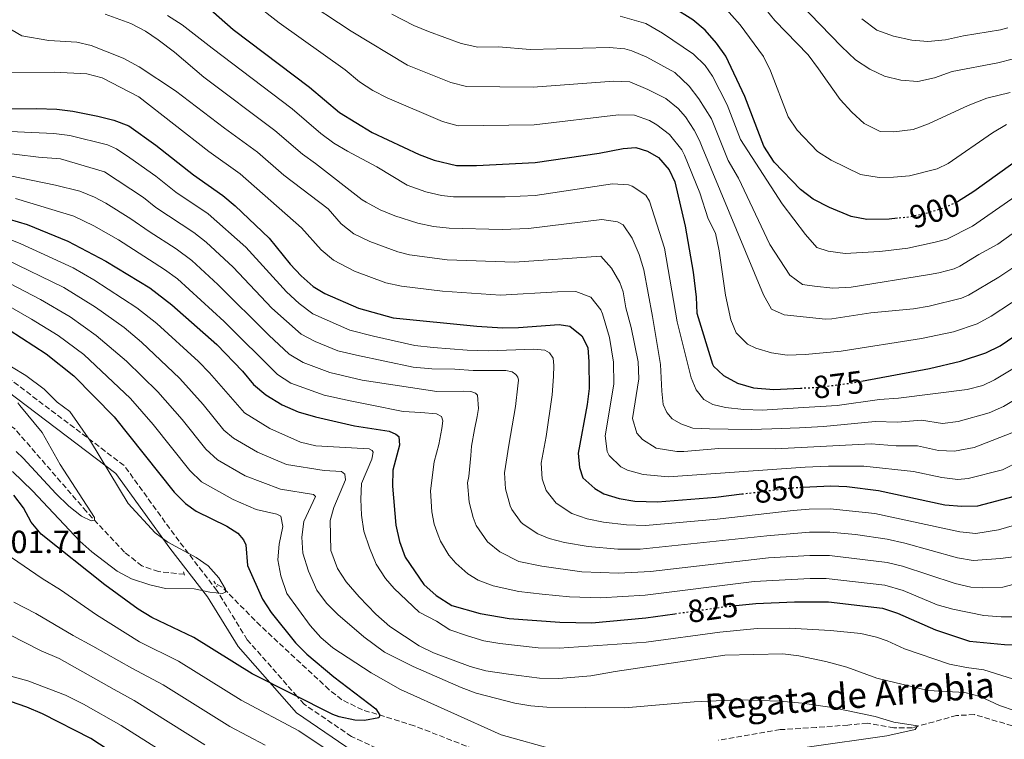
# Model space of a CAD drawing. Units: metres. Extents: x 658350 to 661810, y 4741820 to 4744212.
# Drawn here: x 660540 to 660848, y 4743611 to 4743836 of the extents above; entities that cross this region are included whole.
import ezdxf
from ezdxf.enums import TextEntityAlignment as Align

# ---------------------------------------------------------------- set-up
doc = ezdxf.new("R2010")
doc.units = ezdxf.units.M
doc.header["$MEASUREMENT"] = 0
for name, pattern in [('DGN Style 2', [1.739922, 1.043953, -0.695969]), ('DGN Style 3', [2.435891, 1.739922, -0.695969]), ('DGN Style 5', [1.217945, 0.521977, -0.695969])]:
    doc.linetypes.add(name, pattern=pattern)
for name, color, linetype, lineweight in [('Barranco lineal', 142, 'DGN Style 3', 13), ('Camino', 7, 'DGN Style 3', 0), ('Cota de curva de nivel directora', 7, 'Continuous', 0), ('Cota de punto acotado terreno', 7, 'Continuous', 0), ('Curva de nivel directora', 30, 'Continuous', 30), ('Curva de nivel directora no vista', 30, 'DGN Style 5', 30), ('Curva de nivel intermedia', 30, 'Continuous', 0), ('Margen derecho', 7, 'Continuous', 0), ('Pontón-alcantarilla (pasos de agua)', 1, 'DGN Style 2', 0), ('Texto de arroyo-regatas y barrancos', 142, 'Continuous', 0)]:
    doc.layers.add(name, color=color, linetype=linetype, lineweight=lineweight)
doc.styles.add('Style-Arial', font='arial.ttf')

msp = doc.modelspace()

# ---------------------------------------------------------------- linework, layer by layer
at = {"layer": 'Barranco lineal', "color": 142, "linetype": 'DGN Style 3', "lineweight": 13}
for points in [[(660591.88, 4743662.93, 793.26), (660583.89, 4743663.79, 792.15), (660578.63, 4743665.53, 791.43), (660573.25, 4743669.82, 790.41), (660561.33, 4743682.54, 789.89), (660538.86, 4743708.45, 787.94), (660529.96, 4743714.22, 786.5), (660524.33, 4743714.96, 785.47), (660518.69, 4743714.13, 784.75), (660514.77, 4743711.49, 783.93), (660504.48, 4743702.39, 783.83), (660501.24, 4743697.47, 783.83), (660494.25, 4743688.35, 783.21), (660486.73, 4743681.6, 780.33), (660479.27, 4743679.04, 779.82), (660460.6, 4743675.17, 779.51), (660450.26, 4743672.73, 778.9), (660443.3, 4743671.93, 778.18), (660438.21, 4743671.7, 778.07), (660406.45, 4743672.11, 777.15)], [(660691.44, 4743604.81, 801.81), (660663.8, 4743615.6, 800.27), (660647.62, 4743620.55, 799.86), (660641.14, 4743623.72, 799.24), (660637.22, 4743626.84, 798.73), (660615.75, 4743646.78, 796.47), (660603.77, 4743658.92, 794.93), (660601.62, 4743660.04, 794.65)], [(660939.52, 4743609.98, 821.27), (660919, 4743619.35, 820.25), (660913.61, 4743622.95, 820.12), (660904.74, 4743626.3, 819.22), (660898.3, 4743627.9, 818.32), (660895.02, 4743627.77, 817.93), (660889.47, 4743624.43, 816.61), (660880.28, 4743618.26, 816), (660873.01, 4743615.22, 814.56), (660868.03, 4743614.25, 813.43), (660858.92, 4743613.85, 813.22), (660853.11, 4743614.91, 812.81), (660838.93, 4743619.05, 812.09), (660833.35, 4743618.8, 811.58), (660819.53, 4743614.97, 809.83), (660813.77, 4743614.96, 809.01), (660805.48, 4743616.4, 808.08), (660799.41, 4743615.8, 807.98), (660789.49, 4743615.03, 806.75), (660778.25, 4743614.37, 806.44), (660758.89, 4743611.03, 805.72)]]:
    msp.add_polyline3d(points, dxfattribs=at)
at = {"layer": 'Camino', "color": 7, "linetype": 'DGN Style 3', "lineweight": 0}
msp.add_polyline3d([(660669.67, 4743600.37, 805.48), (660644.19, 4743612.22, 801.8), (660629.38, 4743622.3, 800.18), (660627.19, 4743624.77, 800), (660611.6, 4743642.44, 800), (660602.12, 4743657.85, 795), (660590.26, 4743673.25, 795.76), (660573.08, 4743696.95, 797.6), (660534.91, 4743725.78, 793.08)], dxfattribs=at)
at = {"layer": 'Curva de nivel directora', "color": 30, "linetype": 'Continuous', "lineweight": 30, "flags": 128}
for points, elevation in [([(660582.69, 4743854.85), (660607.2, 4743833.23), (660631.04, 4743815.2), (660640.45, 4743807.23), (660650.69, 4743801.01), (660665.39, 4743794.19), (660670.03, 4743792.36), (660677, 4743790.7), (660683.22, 4743790.7), (660701.61, 4743791.61), (660721.66, 4743794.56), (660729.17, 4743796.04), (660733.1, 4743796.38), (660736.77, 4743795.23), (660740.15, 4743793.24), (660743.55, 4743789.4), (660745.27, 4743785.57), (660748.52, 4743771.73), (660750.97, 4743757.35), (660751.98, 4743749.5), (660752.19, 4743744.5), (660757.09, 4743728.63), (660757.38, 4743728.01), (660760.48, 4743725.02), (660764.88, 4743722.65)], 875), ([(660814.89, 4743774.21), (660812.3, 4743773.95), (660805.33, 4743773.82), (660800.41, 4743774.74), (660793.64, 4743777.61), (660788.52, 4743780.19), (660784.55, 4743783.25), (660776.28, 4743791.76), (660773.07, 4743796.72), (660767.14, 4743812.26), (660761.27, 4743824.93), (660758.33, 4743828.98), (660754.76, 4743833.03), (660750.93, 4743836.22), (660738.23, 4743844.22)], 900), ([(660533.99, 4743808.37), (660545.66, 4743808.56), (660552.09, 4743808.36), (660557.05, 4743807.72), (660564.86, 4743806.13), (660569.86, 4743804.87), (660574.55, 4743803.15), (660583.05, 4743797.1), (660594.74, 4743787.76), (660603.99, 4743781.37), (660607.77, 4743778.1), (660618.41, 4743768.03), (660625.03, 4743759.89), (660628.47, 4743756.19), (660632.25, 4743752.91), (660635.8, 4743750.7), (660646.38, 4743746.07), (660657.21, 4743743.09), (660683.33, 4743740.47), (660691.42, 4743740.01), (660696.41, 4743740.08), (660709.15, 4743740.97), (660712.46, 4743740.46), (660716.22, 4743737.5), (660718.03, 4743733.79), (660718.39, 4743729.36), (660718.44, 4743720.97), (660717.88, 4743716), (660715.06, 4743700.74), (660715.42, 4743696.31), (660716.55, 4743693.07), (660720.27, 4743689.74), (660723.03, 4743688.1), (660727.87, 4743686.61), (660732.79, 4743685.81), (660739.83, 4743685.54), (660758.13, 4743687.03), (660766.23, 4743688.03)], 850), ([(660858.31, 4743796.63), (660838.8, 4743782.57), (660833.6, 4743779.32), (660833.41, 4743779.24)], 900), ([(660534.33, 4743774.72), (660542.81, 4743772.31), (660555.46, 4743767.01), (660567.41, 4743760.81), (660581.16, 4743752.46), (660587.98, 4743747.2), (660602.11, 4743734.73), (660610.1, 4743726.41), (660613.5, 4743722.2), (660617.36, 4743719.03), (660622.46, 4743715.86), (660627.55, 4743713.73), (660632.92, 4743712.13), (660645.1, 4743709.34), (660655.95, 4743707.64), (660658.05, 4743706.74), (660658.99, 4743705.96), (660659.19, 4743703.34), (660657.15, 4743695.43), (660657.04, 4743690.43), (660658, 4743678.27), (660659.14, 4743673.13), (660660.92, 4743668.27), (660666.84, 4743659.72), (660670.67, 4743656.28), (660675.58, 4743653.13), (660684.46, 4743650.69), (660693.45, 4743649.15), (660709.32, 4743647.95), (660719.32, 4743647.79), (660736.24, 4743649.33), (660745.32, 4743650.61)], 825), ([(660803.61, 4743723.28), (660824.9, 4743727.24), (660834.62, 4743729.52), (660842.49, 4743732.14), (660846.97, 4743734.37), (660875.4, 4743753.68)], 875), ([(660537.17, 4743739.39), (660548.72, 4743731.79), (660557.42, 4743724.94), (660570, 4743712.17), (660588.71, 4743688.63), (660592.26, 4743685.06), (660595.59, 4743682.7), (660605.18, 4743678.02), (660608.65, 4743675.79), (660610.39, 4743673.73), (660611.12, 4743672.11), (660611.65, 4743665.72), (660616.32, 4743655.15), (660619.08, 4743650.98), (660626.72, 4743641.54), (660630.19, 4743637.94), (660638.71, 4743630.89), (660651.81, 4743620.89), (660653.05, 4743618.89), (660652.68, 4743618.05), (660648.27, 4743617.19), (660645.22, 4743617.3), (660640.31, 4743618.35), (660638.39, 4743619.14), (660613.14, 4743631.84), (660594.86, 4743643.12), (660581.74, 4743649.37), (660577.5, 4743652.01), (660567.04, 4743659.6), (660547.17, 4743675.47), (660544.04, 4743679.24), (660541.6, 4743683.65), (660538.64, 4743687.68)], 800), ([(660764.88, 4743722.65), (660769.86, 4743721.26), (660776.18, 4743720.66), (660784.52, 4743721.1)], 875), ([(660785.3, 4743690.15), (660794.02, 4743690.6), (660799, 4743690.36), (660808.92, 4743689.11), (660829.66, 4743684.62), (660835.04, 4743684.2), (660840.03, 4743684.34), (660851.44, 4743687.32)], 850), ([(660764.37, 4743653.15), (660770.58, 4743653.81), (660782.68, 4743654.28), (660793.37, 4743654.27), (660810.16, 4743652.38), (660814.91, 4743650.79), (660826.76, 4743645.55), (660837.37, 4743641.99), (660848.32, 4743640.97), (660853.31, 4743640.82), (660864.95, 4743641.74), (660871.61, 4743642.31), (660881.83, 4743643.95), (660886.83, 4743643.99), (660892.35, 4743643.39), (660898.59, 4743641.42), (660909.99, 4743636.41), (660921.94, 4743629.98), (660944.16, 4743614.38), (660956.4, 4743606.87)], 825), ([(660587.72, 4743595.23), (660562.72, 4743611.56), (660547.56, 4743619.28), (660542.7, 4743621.36), (660537.52, 4743623.11)], 825)]:
    msp.add_lwpolyline(points, dxfattribs=dict(at, elevation=elevation))
at = {"layer": 'Curva de nivel directora no vista', "color": 30, "linetype": 'DGN Style 5', "lineweight": 30, "flags": 128}
for points, elevation in [([(660833.41, 4743779.24), (660829.02, 4743777.29), (660823.26, 4743775.54), (660818.36, 4743774.55), (660814.89, 4743774.21)], 900), ([(660784.52, 4743721.1), (660790.26, 4743721.41), (660800.77, 4743722.76), (660803.61, 4743723.28)], 875), ([(660766.23, 4743688.03), (660782.19, 4743690), (660785.3, 4743690.15)], 850), ([(660745.32, 4743650.61), (660760.28, 4743652.71), (660764.37, 4743653.15)], 825)]:
    msp.add_lwpolyline(points, dxfattribs=dict(at, elevation=elevation))
at = {"layer": 'Curva de nivel intermedia', "color": 30, "linetype": 'Continuous', "lineweight": 0, "flags": 128}
for points, elevation in [([(660627.94, 4743843.38), (660644.1, 4743832.67), (660661.7, 4743822.07), (660675.27, 4743816.62), (660680.14, 4743815.42), (660701, 4743815.16), (660726.19, 4743817.06), (660731.18, 4743816.82), (660736.84, 4743814.45), (660742.43, 4743811.63), (660746.36, 4743808.55), (660748.6, 4743805.92), (660751.36, 4743801.72), (660752.99, 4743798.54), (660753.82, 4743796.46), (660772.99, 4743750.33), (660775.5, 4743745.83), (660779.44, 4743744.03), (660792.42, 4743742.72), (660794.32, 4743742.74), (660806.53, 4743744.64), (660819.86, 4743745.92), (660824.78, 4743746.76), (660834.92, 4743749.23), (660837.1, 4743750.2), (660846.59, 4743755.76), (660853.16, 4743760.21)], 885), ([(660769.73, 4743844.49), (660776.52, 4743836.04), (660786.96, 4743825.31), (660790.2, 4743820.93), (660792.92, 4743817.1), (660796.96, 4743811.36), (660800.59, 4743807.41), (660804.45, 4743803.87), (660809.5, 4743801.38), (660813.71, 4743801.24), (660819.76, 4743802.01), (660824.62, 4743803.7), (660836.96, 4743809.44), (660842.86, 4743811.76), (660850.07, 4743813.57)], 910), ([(660613.54, 4743841.53), (660621.56, 4743835.29), (660642.16, 4743820.65), (660646.64, 4743816.86), (660650.86, 4743814.15), (660655.33, 4743811.9), (660672.65, 4743804.49), (660677.49, 4743803.12), (660701.31, 4743803.38), (660727.68, 4743806.55), (660732.68, 4743806.45), (660737.36, 4743804.74), (660739.6, 4743803.43), (660743.58, 4743800.4), (660747.44, 4743795.59), (660748.27, 4743793.97), (660753.08, 4743782.2), (660755.73, 4743774.03), (660758.03, 4743769.58), (660759.13, 4743764.04), (660761.12, 4743750.19), (660762.76, 4743742.46), (660764.4, 4743738.43), (660767.96, 4743734.9), (660770.63, 4743733.64), (660775.49, 4743732.1), (660780.41, 4743731.47), (660786.02, 4743731.6), (660797.26, 4743732.66), (660822.38, 4743736.58), (660832.35, 4743738.73), (660839.8, 4743741.17), (660844.18, 4743743.58), (660856.85, 4743751.96)], 880), ([(660760.5, 4743840.55), (660765.74, 4743834.71), (660772.98, 4743824.83), (660775.21, 4743820.35), (660780.74, 4743805.89), (660783.53, 4743801.78), (660789.92, 4743795.12), (660794.1, 4743792.36), (660803.32, 4743787.91), (660809.17, 4743786.91), (660813.69, 4743787.01), (660818.64, 4743787.53), (660827.29, 4743789.68), (660830.73, 4743791.31), (660844.63, 4743800.93), (660848.93, 4743803.52)], 905), ([(660784.15, 4743841.59), (660797.43, 4743827.87), (660801.73, 4743823.78), (660806.23, 4743820.77), (660810.85, 4743818.67), (660815.92, 4743817.42), (660821.21, 4743816.99), (660826.42, 4743818.13), (660832.01, 4743820.11), (660846.28, 4743822.81), (660851.12, 4743824.09)], 915), ([(660567.2, 4743838.04), (660575.23, 4743835.1), (660579.78, 4743832.67), (660583.69, 4743829.97), (660588.88, 4743826.17), (660598.04, 4743818.33), (660620.22, 4743801.67), (660628.83, 4743794.2), (660632.9, 4743791.3), (660647.47, 4743780.02), (660648.76, 4743779.24), (660653.15, 4743776.85), (660657.78, 4743774.94), (660664.9, 4743772.65), (660669.82, 4743771.64), (660674.77, 4743771.07), (660691.26, 4743770.73), (660699.48, 4743770.97), (660722.48, 4743773.81), (660727.38, 4743773.14), (660729.08, 4743772.13), (660731.93, 4743768.02), (660734.12, 4743762.89), (660735.58, 4743758.13), (660738.28, 4743743.47), (660740.84, 4743728.52), (660741.21, 4743720.22), (660741.65, 4743715.96), (660742.75, 4743713.46), (660744.48, 4743711.48), (660747.1, 4743709.95)], 865), ([(660586.69, 4743837.56), (660591.26, 4743834.72), (660600.6, 4743827.36), (660625.63, 4743808.44), (660634.64, 4743800.72), (660638.66, 4743797.74), (660642.94, 4743795.15), (660652.12, 4743790.27), (660661.59, 4743784.56), (660667.46, 4743782.5), (660672.35, 4743781.34), (660676.03, 4743780.88), (660692.23, 4743780.94), (660701.57, 4743781.37), (660725.83, 4743784.93), (660730.8, 4743784.63), (660731.91, 4743784.28), (660736.25, 4743781.46), (660737.33, 4743779.61), (660742.06, 4743764.88), (660745.97, 4743741.88), (660750.37, 4743724.3), (660751.93, 4743720.59), (660754.29, 4743717.57), (660757.16, 4743716.05)], 870), ([(660656.78, 4743838.02), (660663.67, 4743834.49), (660668.27, 4743832.55), (660678.52, 4743828.88), (660683.65, 4743827.65), (660690.13, 4743827.84), (660700.09, 4743826.95), (660724.71, 4743827.57), (660729.68, 4743827.14), (660731.86, 4743826.57), (660736.47, 4743824.61), (660745.27, 4743819.83), (660749.71, 4743815.48), (660752.75, 4743811.51), (660756.69, 4743805.25), (660761.95, 4743792.26), (660765.23, 4743786.8), (660774.96, 4743766.01), (660781.23, 4743756.41), (660785.15, 4743753.54), (660788.96, 4743752.97), (660794.66, 4743752.4), (660800.41, 4743752.66), (660824.86, 4743756.61), (660827.8, 4743757.13), (660832.63, 4743758.45), (660834.41, 4743759.23), (660840.34, 4743762.94), (660846.21, 4743766.1), (660855.91, 4743773.09)], 890), ([(660728.17, 4743837.39), (660736.23, 4743835.14), (660741.46, 4743832.03), (660751.16, 4743825.47), (660754.74, 4743821.97), (660757.04, 4743818.59), (660761.61, 4743809.68), (660765.81, 4743798.87), (660778.81, 4743778.71), (660786.14, 4743769.16), (660789.62, 4743765.12), (660793.21, 4743763.88), (660798.51, 4743763.21), (660803.84, 4743763.53), (660809.34, 4743763.86), (660818.1, 4743764.83), (660826.71, 4743766.71), (660830.33, 4743767.71), (660838.34, 4743771.73), (660855.44, 4743783.65)], 895), ([(660803.72, 4743836.56), (660808.41, 4743833.06), (660813.59, 4743831.15), (660819.33, 4743829.93), (660824.37, 4743829.49), (660829.94, 4743829.99), (660835.56, 4743831.23), (660847.06, 4743833.13), (660849.43, 4743833.76)], 920), ([(660536.31, 4743834.04), (660541.13, 4743831.21), (660549.59, 4743829.78), (660558.33, 4743829.26), (660562.74, 4743828.22), (660572.79, 4743824.23), (660577.77, 4743821.57), (660589.21, 4743814.09), (660604.51, 4743802.33), (660614.81, 4743794.91), (660623.02, 4743787.69), (660636.84, 4743777.21), (660640.99, 4743772.43), (660644.95, 4743769.39), (660649.88, 4743766.94), (660658.72, 4743763.67), (660662.34, 4743762.8), (660674.08, 4743761.24), (660695.13, 4743760.53), (660722.19, 4743762.37), (660725.51, 4743758.63), (660728.06, 4743754.1), (660729.14, 4743751.19), (660729.94, 4743746.25), (660731.61, 4743740.07), (660733.82, 4743729.34), (660734.04, 4743724.07), (660731.99, 4743711.65), (660733.43, 4743707.01), (660735.12, 4743705.05), (660739.41, 4743702.35), (660745.89, 4743701.3), (660748.09, 4743701.33), (660759.07, 4743702.23), (660776.78, 4743702.14), (660806.62, 4743703.68), (660814.49, 4743703.03), (660821.17, 4743703.09), (660827.76, 4743701.67), (660832.76, 4743701.39), (660838.87, 4743702.54), (660852.53, 4743707.83)], 860), ([(660531.78, 4743819.82), (660551.2, 4743819.87), (660561.39, 4743819.36), (660566.22, 4743818.09), (660577.68, 4743812.17), (660599.62, 4743795.04), (660609.4, 4743788.14), (660628.57, 4743771.27), (660634.73, 4743764.31), (660638.59, 4743761.14), (660645.09, 4743757.7), (660654.93, 4743754.07), (660659.77, 4743752.95), (660672.68, 4743751.45), (660690.78, 4743750.2), (660708.63, 4743751.24), (660714.3, 4743751.28), (660718.98, 4743749.51), (660722.17, 4743745.55), (660722.68, 4743744.34), (660724.82, 4743736.93), (660726.13, 4743729.22), (660726.22, 4743722.38), (660723.52, 4743706.2), (660724.09, 4743701.29), (660724.72, 4743700.06), (660728.34, 4743696.49), (660730.52, 4743695.48), (660735.35, 4743694.07), (660743.32, 4743693.4), (660785.98, 4743696.43), (660793.27, 4743696.77), (660804.35, 4743696.76), (660819.93, 4743695.05), (660828.71, 4743693.15), (660833.73, 4743692.6), (660837.01, 4743692.92), (660847.69, 4743695.58), (660853.49, 4743698.53)], 855), ([(660530.49, 4743801.68), (660551.16, 4743800.76), (660556.09, 4743800.04), (660567.9, 4743797.17), (660570.73, 4743795.92), (660574.89, 4743793.12), (660583.04, 4743787.34), (660589.27, 4743782.37), (660599.42, 4743775.59), (660611.17, 4743765.15), (660623.89, 4743751.17), (660627.82, 4743747.61), (660632.11, 4743744.37), (660643.69, 4743739.28), (660651.09, 4743737.39), (660663.98, 4743734.42), (660669.68, 4743733.85), (660680.33, 4743733.01), (660687.01, 4743732.73), (660701.22, 4743733.28), (660704.61, 4743732.94), (660706.13, 4743732.19), (660707.19, 4743730.51), (660707.46, 4743728.21), (660707.37, 4743724.75), (660706.88, 4743719.05), (660705.06, 4743705.96), (660703.53, 4743697.68), (660703.75, 4743692.76), (660705.07, 4743689.09), (660708.22, 4743685.2), (660713.11, 4743681.93), (660717.83, 4743680.3), (660723, 4743679.2), (660730.13, 4743678.35), (660736.09, 4743678.15), (660758.56, 4743680.17), (660782.29, 4743682.85), (660787.28, 4743683.27), (660793.89, 4743683.34), (660807.8, 4743681.92), (660834.33, 4743676.16), (660839.33, 4743675.65)], 845), ([(660532.63, 4743795), (660546.37, 4743793.29), (660553.2, 4743792.78), (660566.92, 4743788.69), (660579.13, 4743780.71), (660583.01, 4743777.55), (660594.85, 4743769.81), (660598.77, 4743766.7), (660607.18, 4743758.94), (660619.31, 4743746.16), (660628.43, 4743738.03), (660632.85, 4743735.71), (660639.89, 4743732.82), (660645.72, 4743731.39), (660663.42, 4743727.66), (660669.29, 4743727.1), (660676.53, 4743727.09), (660682.22, 4743726.68), (660692.43, 4743726.65), (660694.42, 4743726.24), (660695.53, 4743725.39), (660696.14, 4743724.59), (660696.35, 4743723.61), (660696.19, 4743721.79), (660695.49, 4743715.34), (660693.38, 4743703.32), (660692.01, 4743694.62), (660692.36, 4743689.64), (660693.79, 4743684.29), (660694.3, 4743683.15), (660697.27, 4743679.15), (660698.2, 4743678.36), (660702.43, 4743675.58), (660705.95, 4743674.12), (660710.78, 4743672.83), (660718.13, 4743671.6), (660727.44, 4743670.82), (660734.39, 4743670.8), (660774.04, 4743674.99), (660787.38, 4743676.06), (660793.76, 4743676.07), (660801.71, 4743675.33), (660811.61, 4743673.93), (660817.22, 4743672.66)], 840), ([(660537.49, 4743787.44), (660551.6, 4743784.59), (660559.22, 4743782.66), (660563.87, 4743780.82), (660567.39, 4743778.92), (660575.22, 4743774.08), (660580.9, 4743770.03), (660589.34, 4743764.67), (660594.25, 4743760.98), (660602.4, 4743753.54), (660618.3, 4743737.65), (660624.74, 4743731.7), (660629.05, 4743729.18), (660637.37, 4743725.97), (660647.56, 4743723.61), (660670.84, 4743720.04), (660679.32, 4743720.17), (660681.46, 4743720.02), (660682.97, 4743719.51), (660683.57, 4743718.96), (660683.92, 4743714.78), (660683.46, 4743712.21), (660682.65, 4743708.22), (660681.73, 4743703), (660681.45, 4743700.02), (660680.84, 4743693.52), (660680.48, 4743691.56), (660680.97, 4743685.49), (660682.2, 4743680.65), (660683.17, 4743678.19), (660686.72, 4743673.06), (660690.61, 4743669.91), (660696.52, 4743666.94), (660703.71, 4743665.46), (660716.23, 4743663.66), (660727.7, 4743663.27), (660737.67, 4743663.82), (660774.55, 4743668.05), (660787.48, 4743668.84), (660793.63, 4743668.8), (660811.62, 4743666.65), (660816.48, 4743665.45), (660832.92, 4743660.06), (660837.81, 4743658.87), (660841.42, 4743658.65), (660847.8, 4743658.9), (660868.26, 4743664.33)], 835), ([(660539.14, 4743780.36), (660557.34, 4743774.84), (660563.64, 4743771.82), (660571.31, 4743767.45), (660585.72, 4743758.25), (660589.74, 4743755.26), (660604.42, 4743741.94), (660621.05, 4743725.36), (660625.25, 4743722.67), (660635.61, 4743718.92), (660643.78, 4743717.14), (660650, 4743715.94), (660660.3, 4743713.85), (660665.83, 4743713.52), (660670.79, 4743713.08), (660672.3, 4743712.24), (660672.78, 4743710.86), (660672.47, 4743708.46), (660671.46, 4743703.48), (660670.06, 4743698.07), (660668.9, 4743688.97), (660669.27, 4743682.48), (660670.02, 4743678.56), (660671.27, 4743675.2), (660672.04, 4743673.23), (660674.6, 4743668.95), (660676.78, 4743666.39), (660680.54, 4743663.03), (660683.78, 4743661.12), (660688.46, 4743659.3), (660696.54, 4743657.59), (660703.78, 4743656.7), (660712.33, 4743655.9), (660722.03, 4743655.6), (660735.98, 4743656.45), (660770.07, 4743660.7), (660787.58, 4743661.64), (660792.58, 4743661.6), (660810.89, 4743659.52), (660816.64, 4743657.82), (660827.34, 4743653.37), (660832.16, 4743652.02), (660841.89, 4743650.09), (660847.33, 4743649.62), (660853.09, 4743649.64)], 830), ([(660537.71, 4743767.43), (660540.57, 4743766.37), (660557.13, 4743758.75), (660563.67, 4743755.01), (660577.11, 4743746.25), (660583.27, 4743741.32), (660596.31, 4743729.43), (660599.81, 4743725.86), (660610.74, 4743713.4), (660618.63, 4743708.47), (660628.2, 4743704.21), (660633.08, 4743703.09), (660649.69, 4743702.12), (660650.62, 4743701.67), (660650.97, 4743701.11), (660650.58, 4743698.87), (660647.29, 4743691.32), (660647.1, 4743686.37), (660647.33, 4743681.38), (660648.02, 4743676.42), (660649.76, 4743671.15), (660651.89, 4743666.09), (660654.81, 4743661.59), (660657.56, 4743658.45), (660665.38, 4743651.06), (660670.77, 4743648.26), (660674.97, 4743645.52), (660680.44, 4743643.64), (660685.61, 4743642.17), (660690.54, 4743641.32), (660702.59, 4743639.98), (660709.15, 4743639.85), (660736.32, 4743641.72), (660759.31, 4743644.8), (660771.03, 4743645.98), (660781.12, 4743646.06), (660793.93, 4743645.35), (660803.44, 4743644.38), (660808.31, 4743643.27), (660811.69, 4743642.11), (660817.06, 4743639.64), (660831.19, 4743634.84), (660836.42, 4743633.75), (660841.88, 4743633.09), (660852.81, 4743629.63)], 820), ([(660702.96, 4743630.46), (660693.26, 4743631.67), (660686.14, 4743632.76), (660681.32, 4743634.1), (660669.8, 4743638.34), (660665.32, 4743640.55), (660656.16, 4743646.56), (660651.79, 4743650.48), (660646.62, 4743655.88), (660642.55, 4743660.58), (660639.8, 4743664.76), (660637.74, 4743670.34), (660637.56, 4743679.72), (660638.62, 4743683.8), (660642.26, 4743692.44), (660642.1, 4743694.24), (660641.08, 4743695.1), (660635.69, 4743695.37), (660623.86, 4743697.21), (660614.8, 4743701.09), (660607.32, 4743705.44), (660604.28, 4743708), (660597.79, 4743716.02), (660590.51, 4743724.14), (660578.56, 4743735.44), (660573.06, 4743740.03), (660564.1, 4743746.45), (660554.25, 4743752.56), (660536.23, 4743761.3)], 815), ([(660621.94, 4743689.58), (660610.98, 4743693.7), (660602.29, 4743698.66), (660598.62, 4743702.06), (660591.26, 4743711.29), (660583.68, 4743719.96), (660573.85, 4743729.57), (660564.33, 4743737.6), (660556.19, 4743743.4), (660546.99, 4743748.79), (660534.72, 4743755.13)], 810), ([(660708.16, 4743607.95), (660691, 4743612.7), (660659.52, 4743626.88), (660650.32, 4743632.09), (660638.39, 4743639.96), (660634.55, 4743643.19), (660631.21, 4743646.9), (660624.01, 4743656.91), (660622.08, 4743662.45), (660621.16, 4743667.41), (660621.6, 4743672.39), (660622.67, 4743677.87), (660622.11, 4743681.06), (660620.85, 4743681.74), (660614.37, 4743683.18), (660607.15, 4743686.31), (660597.26, 4743691.86), (660593.67, 4743695.34), (660582.13, 4743709.72), (660575.09, 4743717.85), (660560.48, 4743731.63), (660552.45, 4743737.6), (660544.17, 4743742.71), (660533.18, 4743748.91)], 805), ([(660533.25, 4743730.49), (660542.36, 4743725.04), (660548.08, 4743720.78), (660552.13, 4743716.77), (660556.17, 4743713.78), (660562.55, 4743704.54), (660574.36, 4743685.09), (660582.76, 4743675.92), (660586.73, 4743672.93), (660595.59, 4743668.15), (660599.35, 4743665.55), (660602.67, 4743661.78), (660604.75, 4743658.29), (660604.79, 4743657.3), (660603.9, 4743656.93), (660599.93, 4743657.33), (660595.03, 4743658.33), (660586.06, 4743658.52), (660581.17, 4743659.59), (660575.39, 4743661.51), (660570.92, 4743663.86), (660562.96, 4743669.99), (660559.24, 4743673.31), (660544.41, 4743688.97), (660538.18, 4743695.07)], 795), ([(660757.16, 4743716.05), (660761.07, 4743715.07), (660766.86, 4743714.42), (660772.54, 4743714.27), (660783.87, 4743714.97), (660795.99, 4743715.71), (660809.28, 4743717.61), (660815.18, 4743718.01), (660836.67, 4743720.74), (660841.55, 4743721.97), (660845.24, 4743723.74), (660853.57, 4743728.75)], 870), ([(660539.82, 4743716.52), (660540.54, 4743715.73), (660547.42, 4743707.23), (660553.05, 4743697.28), (660563.86, 4743680.63), (660563.81, 4743679.88), (660562.75, 4743679.67), (660559.73, 4743681.1), (660555.81, 4743684.22), (660551.73, 4743688.18), (660541.55, 4743699.18), (660539.32, 4743701.26)], 790), ([(660747.1, 4743709.95), (660750.94, 4743708.64), (660756.14, 4743708.38), (660761.9, 4743708.31), (660769.15, 4743708.14), (660775.64, 4743708.43), (660784.27, 4743708.7), (660791.76, 4743709.09), (660807.95, 4743710.64), (660814.84, 4743710.52), (660822.42, 4743711.14), (660828.95, 4743710.02), (660833.86, 4743710.7), (660843.57, 4743713.39), (660847.99, 4743715.34), (660854.24, 4743719.09)], 865), ([(660786.7, 4743608.93), (660811.6, 4743612.39), (660820.41, 4743614.42), (660821.11, 4743615.52), (660813.72, 4743616.75), (660807.94, 4743618.45), (660794.47, 4743621.26), (660785.08, 4743622.67), (660778.17, 4743623.3), (660765.1, 4743623.71), (660751.36, 4743623.06), (660729.59, 4743621.14), (660705.21, 4743621.36), (660700.22, 4743621.79), (660695.29, 4743622.66), (660683.12, 4743625.73), (660678.45, 4743627.5), (660663.45, 4743634.13), (660654.5, 4743638.61), (660648.08, 4743643.39), (660639.89, 4743650.39), (660636.36, 4743653.94), (660633.39, 4743658), (660630.78, 4743663.93), (660629.01, 4743669.51), (660628.62, 4743674.5), (660629.3, 4743679.46), (660632.91, 4743687.27), (660632.3, 4743687.9), (660621.94, 4743689.58)], 810), ([(660839.33, 4743675.65), (660846.46, 4743676.86), (660851.44, 4743678.29), (660856.09, 4743680.13), (660872.19, 4743689.39), (660873.82, 4743689.66), (660876.33, 4743688.73), (660883.56, 4743681.82), (660889.21, 4743677.41), (660897.13, 4743669.7), (660901.09, 4743666.65), (660906.44, 4743663.22), (660922.75, 4743654.93), (660942.76, 4743646.32), (660948.05, 4743644.55), (660954.94, 4743642.97), (660960.25, 4743641.32), (660966.41, 4743638.79), (660970.8, 4743636.39), (660982.43, 4743628.82), (660986.46, 4743625.85), (661001.02, 4743610.17)], 845), ([(660817.22, 4743672.66), (660833.62, 4743668.11), (660838.58, 4743667.19), (660847.13, 4743667.88), (660852.76, 4743668.62), (660856.63, 4743669.59), (660861.59, 4743671.64), (660869.51, 4743674.21), (660873.13, 4743676.31), (660874.47, 4743676.15), (660877.94, 4743674.13), (660884.18, 4743669.64), (660901.94, 4743659.22), (660948.05, 4743638.01), (660969.26, 4743626.91), (660985.6, 4743616.55), (660987.54, 4743614.36), (660991.46, 4743611.26)], 840), ([(660537.84, 4743668.19), (660547.44, 4743661.62), (660553.19, 4743658.09), (660564.48, 4743650.29), (660577.94, 4743641.8), (660590.08, 4743635.73), (660609.66, 4743623.59), (660627.69, 4743614), (660644.53, 4743602.7)], 805), ([(660538.63, 4743654.2), (660545.46, 4743650.64), (660557.12, 4743643.84), (660563.27, 4743640.49), (660575.54, 4743633.55), (660585.31, 4743628.34), (660606.19, 4743615.34), (660617.19, 4743609.55)], 810), ([(660537.12, 4743644.1), (660547.14, 4743638.95), (660552.76, 4743636.57), (660569.99, 4743626.93), (660576.22, 4743623.48), (660598.37, 4743609.57)], 815), ([(660855.07, 4743611.2), (660863.47, 4743611.94), (660869.15, 4743612.94), (660873.92, 4743614.45), (660875.49, 4743616.16), (660875.22, 4743616.73), (660872.71, 4743617.17), (660861.96, 4743617.47), (660856.56, 4743618.55), (660846.78, 4743621.9), (660840.74, 4743624.68), (660835.9, 4743625.94), (660824.48, 4743626.55), (660808.46, 4743630.48), (660799.09, 4743633.93), (660792.51, 4743635.69), (660784.03, 4743637.43), (660779.07, 4743638.05), (660760.88, 4743637.63), (660726.65, 4743632.59), (660719.02, 4743631.18), (660709.05, 4743630.4), (660702.96, 4743630.46)], 815), ([(660594.88, 4743601.28), (660572.13, 4743615.63), (660560.37, 4743622.37), (660554.73, 4743625.16), (660543.01, 4743629.66), (660535.85, 4743631.56)], 820)]:
    msp.add_lwpolyline(points, dxfattribs=dict(at, elevation=elevation))
at = {"layer": 'Margen derecho', "color": 7, "linetype": 'Continuous', "lineweight": 0}
msp.add_polyline3d([(660695.37, 4743592.11, 807.49), (660668.6, 4743596.98, 805), (660642.44, 4743609.14, 803.05), (660627.02, 4743619.62, 803.73), (660608.75, 4743640.33, 800), (660599.2, 4743655.84, 795.54), (660587.43, 4743671.13, 795), (660570.53, 4743694.45, 795.81), (660533.29, 4743722.58, 790.99)], dxfattribs=at)
at = {"layer": 'Pontón-alcantarilla (pasos de agua)', "color": 1, "linetype": 'DGN Style 2', "lineweight": 0, "elevation": 795, "flags": 128}
for points in [[(660591.65, 4743663.66), (660592.18, 4743662.01)], [(660601.14, 4743660.82), (660602.16, 4743659.03)]]:
    msp.add_lwpolyline(points, dxfattribs=at)

# ---------------------------------------------------------------- texts
at = {"layer": 'Cota de curva de nivel directora', "color": 7, "linetype": 'Continuous', "lineweight": 0, "style": 'Style-Arial'}
for s, rotation, p in [('900', 16.9378, (660826.56, 4743776.55, 900)), ('875', 7.2866, (660796.36, 4743722.2, 875)), ('850', 7.0271, (660777.98, 4743689.48, 850)), ('825', 7.9996, (660757.1, 4743652.26, 825))]:
    msp.add_text(s, height=7, rotation=rotation, dxfattribs=at).set_placement(p, align=Align.MIDDLE_CENTER)
at = {"layer": 'Cota de punto acotado terreno', "color": 7, "linetype": 'Continuous', "lineweight": 0, "style": 'Style-Arial'}
msp.add_text('801.71', height=7, dxfattribs=at).set_placement((660532.29, 4743669.55, 801.71))
at = {"layer": 'Texto de arroyo-regatas y barrancos', "color": 142, "linetype": 'Continuous', "lineweight": 0, "style": 'Style-Arial'}
msp.add_text('Regata de Arrobia', height=8, rotation=4.411, dxfattribs=at).set_placement((660754.9, 4743617.47, 808.01))

doc.saveas('drawing.dxf')
